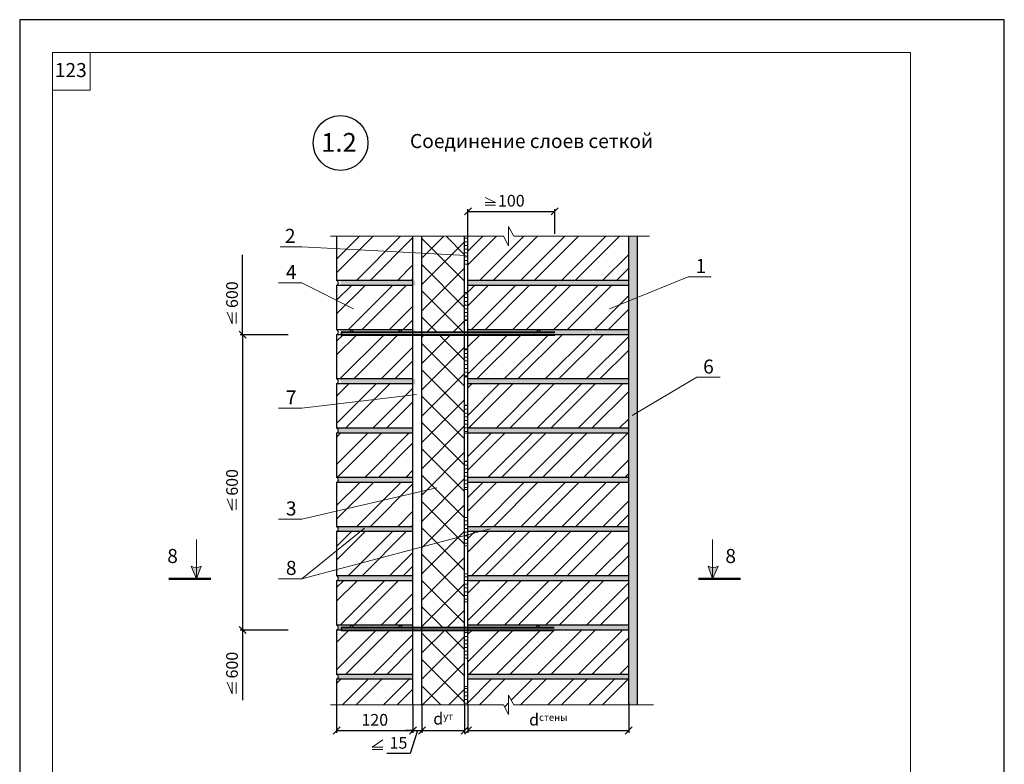
# Model space of a CAD drawing. Units: millimetres. Extents: x -1183 to 6255, y -12789 to 6924.
# Drawn here: x 518 to 728, y 6763 to 6922 of the extents above; entities that cross this region are included whole.
import ezdxf

# ---------------------------------------------------------------- set-up
doc = ezdxf.new("R2010")
doc.units = ezdxf.units.MM
doc.header["$PDMODE"] = 2
doc.layers.get('0').update_dxf_attribs({"plot": 0})
for name, color, linetype, lineweight in [('Вспомогат. линии', 130, 'Continuous', 13), ('вспомогательные линии', 161, 'Continuous', 13), ('Механ. крепление', 192, 'Continuous', 15), ('Надписи', 180, 'Continuous', 13), ('Размеры', 200, 'Continuous', 13), ('Стены', 14, 'Continuous', 30), ('Штампы', 7, 'Continuous', 15), ('Штрих', 151, 'Continuous', 9), ('Штрих доски', 31, 'Continuous', 9)]:
    doc.layers.add(name, color=color, linetype=linetype, lineweight=lineweight)
doc.styles.get("Standard").update_dxf_attribs({"font": 'TIMES.TTF'})
doc.dimstyles.new('ISO-25', dxfattribs={"dimtxt": 2.5, "dimasz": 1.5, "dimexe": 0.5, "dimexo": 0.5, "dimgap": 1, "dimtad": 1, "dimlfac": 100, "dimtxsty": 'Standard', "dimblk": 'OBLIQUE', "dimblk1": 'OBLIQUE', "dimblk2": 'OPEN', "dimcen": 1.5, "dimadec": 0, "dimazin": 0, "dimtfac": 1, "dimtmove": 1, "dimatfit": 3, "dimldrblk": 'OPEN30', "dimfxl": 0, "dimarcsym": 0})
pattern_1 = [(37.5, (-636.52845, 6446.35155), (-0.0314967, 0.9634119), [0, -0.76, 0, -0.85, 0, -0.8125]), (7.5, (-636.5285, 6446.3516), (0.8848884, 1.411073), [0, -0.41, 0, -0.685, 0, -0.2625]), (327.5, (-637.14345, 6446.35155), (1.55707093, 0.00282953), [0, -0.25, 0, -0.9, 0, -1.175]), (317.5, (-637.1435, 6446.3516), (1.5030633, 0.4388378), [0, -0.125, 0, -0.59, 0, -0.675])]
pattern_2 = [(180, (-3.0845, 415.8235), (-2e-16, -0.79375), [])]

# ---------------------------------------------------------------- blocks, each defined once
blk = doc.blocks.new('_Oblique')
at = {"color": 0, "linetype": 'ByBlock', "lineweight": -2}
blk.add_line((-0.5, -0.5), (0.5, 0.5), dxfattribs=at)
blk = doc.blocks.new('*D51')
at = {"layer": 'Defpoints', "color": 0}
for p in [(585.6, 6776.16), (601.88, 6776.16), (601.88, 6770.35)]:
    blk.add_point(p, dxfattribs=at)
at = {"layer": 'Размеры', "color": 0, "lineweight": -2}
for p, q in [((585.6, 6775.66), (585.6, 6769.85)), ((601.88, 6775.66), (601.88, 6769.85)), ((585.6, 6770.35), (601.88, 6770.35))]:
    blk.add_line(p, q, dxfattribs=at)
at = {"layer": 'Размеры', "color": 0, "lineweight": -2, "xscale": 1.5, "yscale": 1.5, "zscale": 1.5, "rotation": 180}
blk.add_blockref('_Oblique', (585.6, 6770.35), dxfattribs=at)
at = {"layer": 'Размеры', "color": 0, "lineweight": -2, "xscale": 1.5, "yscale": 1.5, "zscale": 1.5}
blk.add_blockref('_Oblique', (601.88, 6770.35), dxfattribs=at)
at = {"layer": 'Размеры', "color": 0, "insert": (593.74, 6772.62), "char_height": 2.5, "attachment_point": 5}
blk.add_mtext('{\\fTimes New Roman|b0|i0|c204|p18;120}', dxfattribs=at)
blk = doc.blocks.new('_Open')
at = {"color": 0, "linetype": 'ByBlock', "lineweight": -2}
for p, q in [((-1, 0.17), (0, 0)), ((-1, -0.17), (0, 0)), ((0, 0), (-1, 0))]:
    blk.add_line(p, q, dxfattribs=at)
blk = doc.blocks.new('_Open30')
at = {"layer": 'Размеры', "color": 0, "lineweight": -2}
for p, q in [((-1, 0.27), (0, 0)), ((0, 0), (-1, -0.27)), ((0, 0), (-1, 0))]:
    blk.add_line(p, q, dxfattribs=at)
blk = doc.blocks.new('*D52')
at = {"layer": 'Defpoints', "color": 0}
for p in [(575.78, 6854.76), (565.56, 6791.76), (575.78, 6791.76)]:
    blk.add_point(p, dxfattribs=at)
at = {"layer": 'Размеры', "color": 0, "lineweight": -2}
for p, q in [((575.28, 6854.76), (565.06, 6854.76)), ((565.56, 6854.76), (565.56, 6791.76)), ((575.28, 6791.76), (565.06, 6791.76))]:
    blk.add_line(p, q, dxfattribs=at)
at = {"layer": 'Размеры', "color": 0, "lineweight": -2, "xscale": 1.5, "yscale": 1.5, "zscale": 1.5}
for p, rotation in [((565.56, 6854.76), 90), ((565.56, 6791.76), 270)]:
    blk.add_blockref('_Oblique', p, dxfattribs=dict(at, rotation=rotation))
at = {"layer": 'Размеры', "color": 0, "insert": (563.29, 6823.26), "char_height": 2.5, "attachment_point": 5, "rotation": 90}
blk.add_mtext('{\\fTimes New Roman|b0|i0|c204|p18;600}', dxfattribs=at)
blk = doc.blocks.new('*D53')
at = {"layer": 'Defpoints', "color": 0}
for p in [(565.46, 6791.76), (565.56, 6776.81), (565.56, 6776.81)]:
    blk.add_point(p, dxfattribs=at)
at = {"layer": 'Размеры', "color": 0, "lineweight": -2}
for p, q in [((565.56, 6791.76), (565.56, 6776.81)), ((565.96, 6791.76), (566.06, 6791.76))]:
    blk.add_line(p, q, dxfattribs=at)
at = {"layer": 'Размеры', "color": 0, "lineweight": -2, "xscale": 1.5, "yscale": 1.5, "zscale": 1.5, "rotation": 90}
blk.add_blockref('_Oblique', (565.56, 6791.76), dxfattribs=at)
at = {"layer": 'Размеры', "color": 0, "insert": (563.29, 6784.29), "char_height": 2.5, "attachment_point": 5, "rotation": 90}
blk.add_mtext('{\\fTimes New Roman|b0|i0|c204|p18;600}', dxfattribs=at)
blk = doc.blocks.new('_None')
blk = doc.blocks.new('*D54')
at = {"layer": 'Defpoints', "color": 0}
for p in [(565.56, 6871.81), (565.56, 6871.81), (565.56, 6854.76)]:
    blk.add_point(p, dxfattribs=at)
at = {"layer": 'Размеры', "color": 0, "lineweight": -2}
blk.add_line((565.56, 6854.76), (565.56, 6871.81), dxfattribs=at)
at = {"layer": 'Размеры', "color": 0, "lineweight": -2, "xscale": 1.5, "yscale": 1.5, "zscale": 1.5, "rotation": 270}
blk.add_blockref('_Oblique', (565.56, 6854.76), dxfattribs=at)
at = {"layer": 'Размеры', "color": 0, "insert": (563.29, 6863.29), "char_height": 2.5, "attachment_point": 5, "rotation": 90}
blk.add_mtext('{\\fTimes New Roman|b0|i0|c204|p18;600}', dxfattribs=at)
blk = doc.blocks.new('*D55')
at = {"layer": 'Defpoints', "color": 0}
for p in [(613.59, 6776.16), (647.89, 6776.67), (647.89, 6770.35)]:
    blk.add_point(p, dxfattribs=at)
at = {"layer": 'Размеры', "color": 0, "lineweight": -2}
for p, q in [((613.59, 6775.66), (613.59, 6769.85)), ((647.89, 6776.17), (647.89, 6769.85)), ((613.59, 6770.35), (647.89, 6770.35))]:
    blk.add_line(p, q, dxfattribs=at)
at = {"layer": 'Размеры', "color": 0, "lineweight": -2, "xscale": 1.5, "yscale": 1.5, "zscale": 1.5, "rotation": 180}
blk.add_blockref('_Oblique', (613.59, 6770.35), dxfattribs=at)
at = {"layer": 'Размеры', "color": 0, "lineweight": -2, "xscale": 1.5, "yscale": 1.5, "zscale": 1.5}
blk.add_blockref('_Oblique', (647.89, 6770.35), dxfattribs=at)
at = {"layer": 'Размеры', "color": 0, "insert": (630.74, 6772.66), "char_height": 2.5, "attachment_point": 5}
blk.add_mtext('{\\fSymbol|b0|i0|c2|p18;d\\fTimes New Roman|b0|i0|c204|p18;\\H0.6x;стены}', dxfattribs=at)
blk = doc.blocks.new('*D56')
at = {"layer": 'Defpoints', "color": 0}
for p in [(601.88, 6776.16), (603.78, 6776.16), (603.78, 6770.35)]:
    blk.add_point(p, dxfattribs=at)
at = {"layer": 'Размеры', "color": 0, "lineweight": -2}
for p, q in [((601.88, 6775.66), (601.88, 6769.85)), ((603.78, 6775.66), (603.78, 6769.85)), ((601.88, 6770.35), (600.38, 6770.35)), ((602.83, 6770.35), (601.29, 6765.45)), ((601.88, 6770.35), (603.78, 6770.35)), ((601.88, 6770.35), (603.78, 6770.35)), ((603.78, 6770.35), (605.28, 6770.35)), ((601.29, 6765.45), (596.28, 6765.45))]:
    blk.add_line(p, q, dxfattribs=at)
at = {"layer": 'Размеры', "color": 0, "lineweight": -2, "xscale": 1.5, "yscale": 1.5, "zscale": 1.5}
blk.add_blockref('_Oblique', (601.88, 6770.35), dxfattribs=at)
at = {"layer": 'Размеры', "color": 0, "lineweight": -2, "xscale": 1.5, "yscale": 1.5, "zscale": 1.5, "rotation": 180}
blk.add_blockref('_Oblique', (603.78, 6770.35), dxfattribs=at)
at = {"layer": 'Размеры', "color": 0, "insert": (598.79, 6767.72), "char_height": 2.5, "attachment_point": 5}
blk.add_mtext('{\\fTimes New Roman|b0|i0|c204|p18;15  }', dxfattribs=at)
blk = doc.blocks.new('*D57')
at = {"layer": 'Defpoints', "color": 0}
for p in [(603.78, 6776.16), (612.89, 6776.16), (612.89, 6770.35)]:
    blk.add_point(p, dxfattribs=at)
at = {"layer": 'Размеры', "color": 0, "lineweight": -2}
for p, q in [((603.78, 6775.66), (603.78, 6769.85)), ((612.89, 6775.66), (612.89, 6769.85)), ((603.78, 6770.35), (612.89, 6770.35))]:
    blk.add_line(p, q, dxfattribs=at)
at = {"layer": 'Размеры', "color": 0, "lineweight": -2, "xscale": 1.5, "yscale": 1.5, "zscale": 1.5, "rotation": 180}
blk.add_blockref('_Oblique', (603.78, 6770.35), dxfattribs=at)
at = {"layer": 'Размеры', "color": 0, "lineweight": -2, "xscale": 1.5, "yscale": 1.5, "zscale": 1.5}
blk.add_blockref('_Oblique', (612.89, 6770.35), dxfattribs=at)
at = {"layer": 'Размеры', "color": 0, "insert": (608.33, 6772.87), "char_height": 2.5, "attachment_point": 5}
blk.add_mtext('{\\fSymbol|b0|i0|c2|p18;d\\fTimes New Roman|b0|i0|c204|p18;\\H0.6x;ут}', dxfattribs=at)
blk = doc.blocks.new('*D58')
at = {"layer": 'Defpoints', "color": 0, "linetype": 'Continuous'}
for p in [(632.13, 6881.06), (632.13, 6875.76), (613.59, 6855.29)]:
    blk.add_point(p, dxfattribs=at)
at = {"layer": 'Размеры', "color": 0, "linetype": 'Continuous', "lineweight": -2}
for p, q in [((613.59, 6855.79), (613.59, 6881.56)), ((613.59, 6881.06), (632.13, 6881.06)), ((632.13, 6876.26), (632.13, 6881.56))]:
    blk.add_line(p, q, dxfattribs=at)
at = {"layer": 'Размеры', "color": 0, "linetype": 'Continuous', "lineweight": -2, "xscale": 1.5, "yscale": 1.5, "zscale": 1.5, "rotation": 180}
blk.add_blockref('_Oblique', (613.59, 6881.06), dxfattribs=at)
at = {"layer": 'Размеры', "color": 0, "linetype": 'Continuous', "lineweight": -2, "xscale": 1.5, "yscale": 1.5, "zscale": 1.5}
blk.add_blockref('_Oblique', (632.13, 6881.06), dxfattribs=at)
at = {"layer": 'Размеры', "color": 0, "linetype": 'Continuous', "insert": (622.86, 6883.33), "char_height": 2.5, "attachment_point": 5}
blk.add_mtext('{\\fTimes New Roman|b0|i0|c204|p18;100}', dxfattribs=at)

msp = doc.modelspace()

# ---------------------------------------------------------------- hatches: boundary and pattern name
at = {"layer": 'Стены', "linetype": 'Continuous', "lineweight": 15}
h = msp.add_hatch(color=0, dxfattribs=at)
h.paths.add_polyline_path([(555.74918, 6805.08411, -0.173713468), (554.54545, 6805.42775), (555.74349, 6802.69657)])
h.paths.add_polyline_path([(556.70843, 6805.42775, -0.139944318), (555.74918, 6805.08411), (555.74349, 6802.69657)])
h = msp.add_hatch(color=0, dxfattribs=at)
h.paths.add_polyline_path([(665.7791, 6805.08411, 0.173713468), (666.98283, 6805.42775), (665.78479, 6802.69657)])
h.paths.add_polyline_path([(664.81985, 6805.42775, 0.139944318), (665.7791, 6805.08411), (665.78479, 6802.69657)])
at = {"layer": 'Штрих'}
h = msp.add_hatch(dxfattribs=at)
h.set_pattern_fill('ANSI32', color=0, scale=0.65, style=0)
h.set_pattern_definition([(45, (-3.0845, 415.8235), (-4.377875, 4.377875), []), (45, (-0.166, 415.8235), (-4.377875, 4.377875), [])])
h.paths.add_polyline_path([(585.60246, 6875.76206), (585.60246, 6866.31206), (601.87846, 6866.31206), (601.87846, 6875.76206)])
h.paths.add_polyline_path([(585.60246, 6865.26206), (585.60246, 6855.81206), (601.87846, 6855.81206), (601.87846, 6865.26206)])
h.paths.add_polyline_path([(585.60246, 6854.76206), (585.60246, 6845.31206), (601.87846, 6845.31206), (601.87846, 6854.76206)])
h.paths.add_polyline_path([(601.87846, 6834.81206), (601.87846, 6844.26206), (585.60246, 6844.26206), (585.60246, 6834.81206)])
h.paths.add_polyline_path([(601.87846, 6824.31206), (601.87846, 6833.76206), (585.60246, 6833.76206), (585.60246, 6824.31206)])
h.paths.add_polyline_path([(601.87846, 6813.81206), (601.87846, 6823.26206), (585.60246, 6823.26206), (585.60246, 6813.81206)])
h.paths.add_polyline_path([(601.87846, 6803.31206), (601.87846, 6812.76206), (585.60246, 6812.76206), (585.60246, 6803.31206)])
h.paths.add_polyline_path([(585.60246, 6802.26206), (585.60246, 6792.81206), (601.87846, 6792.81206), (601.87846, 6802.26206)])
h.paths.add_polyline_path([(601.87846, 6782.31206), (601.87846, 6791.76206), (586.58674, 6791.76206), (585.60246, 6791.76206), (585.60246, 6782.31206)])
h.paths.add_polyline_path([(585.60246, 6781.26206), (585.60246, 6775.81084), (601.87846, 6775.81084), (601.87846, 6781.26206)])
h.paths.add_polyline_path([(613.58798, 6781.26206), (613.58798, 6775.81084), (621.21106, 6775.81084), (622.29045, 6773.75144), (622.29045, 6775.81084), (622.29045, 6777.87024), (623.36984, 6775.81084), (647.88798, 6775.81084), (647.88798, 6781.26206)])
h.paths.add_polyline_path([(647.88798, 6782.31206), (647.88798, 6791.76206), (613.58798, 6791.76206), (613.58798, 6782.31206)])
h.paths.add_polyline_path([(647.88798, 6792.81206), (647.88798, 6802.26206), (613.58798, 6802.26206), (613.58798, 6792.81206)])
h.paths.add_polyline_path([(613.58798, 6812.76206), (613.58798, 6803.31206), (647.88798, 6803.31206), (647.88798, 6812.76206)])
h.paths.add_polyline_path([(613.58798, 6823.26206), (613.58798, 6813.81206), (647.88798, 6813.81206), (647.88798, 6823.26206)])
h.paths.add_polyline_path([(647.88798, 6824.31206), (647.88798, 6833.76206), (613.58798, 6833.76206), (613.58798, 6824.31206)])
h.paths.add_polyline_path([(613.58798, 6844.26206), (613.58798, 6834.81206), (647.88798, 6834.81206), (647.88798, 6844.26206)])
h.paths.add_polyline_path([(613.58798, 6854.76206), (613.58798, 6845.31206), (647.88798, 6845.31206), (647.88798, 6854.76206)])
h.paths.add_polyline_path([(647.88798, 6855.81206), (647.88798, 6865.26206), (613.58798, 6865.26206), (613.58798, 6855.81206)])
h.paths.add_polyline_path([(647.88798, 6866.31206), (647.88798, 6875.76206), (623.36984, 6875.76206), (622.29045, 6877.82145), (622.29045, 6875.76206), (622.29045, 6873.70266), (621.21106, 6875.76206), (613.58798, 6875.76206), (613.58798, 6866.31206)])
at = {"layer": 'Штрих', "linetype": 'Continuous'}
h = msp.add_hatch(dxfattribs=at)
h.set_pattern_fill('AR-SAND', color=0, scale=0.5, style=0)
h.set_pattern_definition(pattern_1)
h.paths.add_polyline_path([(647.88798, 6775.81084), (649.78798, 6775.81084), (649.78798, 6875.76206), (647.88798, 6875.76206)])
h = msp.add_hatch(dxfattribs=at)
h.set_pattern_fill('AR-SAND', color=0, scale=0.5, style=0)
h.set_pattern_definition(pattern_1)
h.paths.add_polyline_path([(602.37846, 6866.31206), (586.10246, 6866.31206, -0.72075922), (586.10246, 6865.26206), (602.37846, 6865.26206)])
h.paths.add_polyline_path([(647.88798, 6866.31206), (613.58798, 6866.31206), (613.58798, 6865.26206), (647.88798, 6865.26206)])
h.paths.add_polyline_path([(647.88798, 6855.81206), (613.58798, 6855.81206), (613.58798, 6855.28706), (640.35789, 6855.28706, -0.414213562), (640.11485, 6855.5301, -1), (640.60094, 6855.5301, -0.414213562), (640.35789, 6855.28706), (613.58798, 6855.28706), (613.58798, 6854.76206), (647.88798, 6854.76206)])
h.paths.add_polyline_path([(599.42977, 6855.5301, -1), (599.91587, 6855.5301, -0.414213562), (599.67282, 6855.28706), (602.37846, 6855.28706), (602.37846, 6855.81206), (586.10246, 6855.81206, -0.72075922), (586.10246, 6854.76206), (587.08674, 6854.76206), (587.08674, 6855.28706), (599.67282, 6855.28706, -0.414213562)])
h.paths.add_polyline_path([(589.52511, 6855.55397, -1), (589.03901, 6855.55397, -1)], flags=16)
h.paths.add_polyline_path([(602.37846, 6845.31206), (586.10246, 6845.31206, -0.72075922), (586.10246, 6844.26206), (602.37846, 6844.26206)])
h.paths.add_polyline_path([(647.88798, 6845.31206), (613.58798, 6845.31206), (613.58798, 6844.26206), (647.88798, 6844.26206)])
h = msp.add_hatch(dxfattribs=at)
h.set_pattern_fill('AR-SAND', color=0, scale=0.5, style=0)
h.set_pattern_definition(pattern_1)
h.paths.add_polyline_path([(585.60246, 6834.81206, -0.72075922), (585.60246, 6833.76206), (601.87846, 6833.76206), (601.87846, 6834.81206)])
h.paths.add_polyline_path([(613.58798, 6834.81206), (613.58798, 6833.76206), (647.88798, 6833.76206), (647.88798, 6834.81206)])
h.paths.add_polyline_path([(613.58798, 6824.31206), (613.58798, 6823.26206), (647.88798, 6823.26206), (647.88798, 6824.31206)])
h.paths.add_polyline_path([(585.60246, 6824.31206, -0.72075922), (585.60246, 6823.26206), (601.87846, 6823.26206), (601.87846, 6824.31206)])
h.paths.add_polyline_path([(585.60246, 6813.81206, -0.72075922), (585.60246, 6812.76206), (601.87846, 6812.76206), (601.87846, 6813.81206)])
h.paths.add_polyline_path([(613.58798, 6813.81206), (613.58798, 6812.76206), (647.88798, 6812.76206), (647.88798, 6813.81206)])
h = msp.add_hatch(dxfattribs=at)
h.set_pattern_fill('AR-SAND', color=0, scale=0.5, style=0)
h.set_pattern_definition(pattern_1)
h.paths.add_polyline_path([(585.60246, 6803.31206, -0.72075922), (585.60246, 6802.26206), (601.87846, 6802.26206), (601.87846, 6803.31206)])
h.paths.add_polyline_path([(647.88798, 6802.26206), (647.88798, 6803.31206), (613.58798, 6803.31206), (613.58798, 6802.26206)])
h.paths.add_polyline_path([(613.58798, 6792.81206), (613.58798, 6792.28706), (628.55696, 6792.28706, -0.414213562), (628.31391, 6792.5301, -1), (628.80001, 6792.5301, -0.414213562), (628.55696, 6792.28706), (613.58798, 6792.28706), (613.58798, 6791.76206), (631.99755, 6791.76206), (647.88798, 6791.76206), (647.88798, 6792.81206)])
h.paths.add_polyline_path([(613.58798, 6782.31206), (613.58798, 6781.26206), (647.88798, 6781.26206), (647.88798, 6782.31206)])
h.paths.add_polyline_path([(585.60246, 6782.31206, -0.72075922), (585.60246, 6781.26206), (601.87846, 6781.26206), (601.87846, 6782.31206)])
h.paths.add_polyline_path([(586.58674, 6792.28706), (599.17282, 6792.28706, -0.414213562), (598.92977, 6792.5301, -1), (599.41587, 6792.5301, -0.414213562), (599.17282, 6792.28706), (601.87846, 6792.28706), (601.87846, 6792.81206), (585.60246, 6792.81206, -0.72075922), (585.60246, 6791.76206), (586.58674, 6791.76206)])
h.paths.add_polyline_path([(589.02511, 6792.55397, -1), (588.53901, 6792.55397, -1)], flags=16)
at = {"layer": 'Штрих доски', "linetype": 'Continuous'}
h = msp.add_hatch(dxfattribs=at)
h.set_pattern_fill('ANSI37', color=0, scale=1.25, style=0)
h.set_pattern_definition([(45, (-3.0845, 415.8235), (-2.80633, 2.80633), []), (135, (-3.0845, 415.8235), (-2.80633, -2.80633), [])])
h.paths.add_polyline_path([(612.88798, 6875.76206), (603.77846, 6875.76206), (603.77846, 6855.28706), (612.88798, 6855.28706)])
h.paths.add_polyline_path([(612.88798, 6854.76206), (603.77846, 6854.76206), (603.77846, 6792.28706), (612.88798, 6792.28706)])
h.paths.add_polyline_path([(603.77846, 6775.81084), (612.88798, 6775.81084), (612.88798, 6791.76206), (603.77846, 6791.76206)])
at = {"layer": 'Штрих доски', "linetype": 'Continuous', "ltscale": 100}
h = msp.add_hatch(dxfattribs=at)
h.set_pattern_fill('ANSI31', color=0, scale=0.25, angle=135, style=0)
h.set_pattern_definition(pattern_2)
h.paths.add_polyline_path([(613.58798, 6875.76206), (612.88798, 6875.76206), (612.88798, 6869.76206), (613.58798, 6869.76206)])
h = msp.add_hatch(dxfattribs=at)
h.set_pattern_fill('ANSI31', color=0, scale=0.25, angle=135, style=0)
h.set_pattern_definition(pattern_2)
h.paths.add_polyline_path([(613.58798, 6863.76206), (612.88798, 6863.76206), (612.88798, 6857.76206), (613.58798, 6857.76206)])
h = msp.add_hatch(dxfattribs=at)
h.set_pattern_fill('ANSI31', color=0, scale=0.25, angle=135, style=0)
h.set_pattern_definition(pattern_2)
h.paths.add_polyline_path([(613.58798, 6851.76206), (612.88798, 6851.76206), (612.88798, 6845.76206), (613.58798, 6845.76206)])
h = msp.add_hatch(dxfattribs=at)
h.set_pattern_fill('ANSI31', color=0, scale=0.25, angle=135, style=0)
h.set_pattern_definition(pattern_2)
h.paths.add_polyline_path([(613.58798, 6839.76206), (612.88798, 6839.76206), (612.88798, 6833.76206), (613.58798, 6833.76206)])
h = msp.add_hatch(dxfattribs=at)
h.set_pattern_fill('ANSI31', color=0, scale=0.25, angle=135, style=0)
h.set_pattern_definition(pattern_2)
h.paths.add_polyline_path([(613.58798, 6827.76206), (612.88798, 6827.76206), (612.88798, 6821.76206), (613.58798, 6821.76206)])
h = msp.add_hatch(dxfattribs=at)
h.set_pattern_fill('ANSI31', color=0, scale=0.25, angle=135, style=0)
h.set_pattern_definition(pattern_2)
h.paths.add_polyline_path([(613.58798, 6815.76206), (612.88798, 6815.76206), (612.88798, 6809.76206), (613.58798, 6809.76206)])
h = msp.add_hatch(dxfattribs=at)
h.set_pattern_fill('ANSI31', color=0, scale=0.25, angle=135, style=0)
h.set_pattern_definition(pattern_2)
h.paths.add_polyline_path([(613.58798, 6803.76206), (612.88798, 6803.76206), (612.88798, 6797.76206), (613.58798, 6797.76206)])
h = msp.add_hatch(dxfattribs=at)
h.set_pattern_fill('ANSI31', color=0, scale=0.25, angle=135, style=0)
h.set_pattern_definition(pattern_2)
h.paths.add_polyline_path([(613.58798, 6791.76206), (612.88798, 6791.76206), (612.88798, 6785.76206), (613.58798, 6785.76206)])
h = msp.add_hatch(dxfattribs=at)
h.set_pattern_fill('ANSI31', color=0, scale=0.25, angle=135, style=0)
h.set_pattern_definition(pattern_2)
h.paths.add_polyline_path([(613.58798, 6779.76206), (612.88798, 6779.76206), (612.88798, 6775.81084), (613.58798, 6775.81084)])

# ---------------------------------------------------------------- linework, layer by layer
at = {"color": 0}
for p, q in [((518.00462, 6921.9319), (518.00462, 6625.9319)), ((728.00462, 6921.9319), (518.00462, 6921.9319)), ((728.00462, 6625.9319), (728.00462, 6921.9319))]:
    msp.add_line(p, q, dxfattribs=at)
at = {"layer": 'Вспомогат. линии', "color": 0}
for p, q in [((623.36984, 6875.76206), (622.29045, 6877.82145)), ((622.29045, 6877.82145), (622.29045, 6875.76206)), ((621.21106, 6875.76206), (584.27454, 6875.76206)), ((621.21106, 6875.76206), (622.29045, 6873.70266)), ((622.29045, 6873.70266), (622.29045, 6875.76206)), ((652.34325, 6875.76206), (623.36984, 6875.76206)), ((622.29045, 6777.87024), (622.29045, 6775.81084)), ((623.36984, 6775.81084), (622.29045, 6777.87024)), ((621.21106, 6775.81084), (584.27454, 6775.81084)), ((621.21106, 6775.81084), (622.29045, 6773.75144)), ((622.29045, 6773.75144), (622.29045, 6775.81084)), ((653.16774, 6775.81084), (623.36984, 6775.81084))]:
    msp.add_line(p, q, dxfattribs=at)
at = {"layer": 'вспомогательные линии', "color": 0, "linetype": 'Continuous', "lineweight": 30}
msp.add_circle((586.43047, 6895.6452), 5.84184, dxfattribs=at)
at = {"layer": 'Механ. крепление', "color": 0, "linetype": 'Continuous', "lineweight": 40, "ltscale": 0.07}
for p, q in [((586.58674, 6855.28706), (632.12742, 6855.28706)), ((586.58674, 6854.76206), (632.12519, 6854.76206)), ((586.58674, 6792.28706), (631.99978, 6792.28706)), ((586.58674, 6791.76206), (631.99755, 6791.76206))]:
    msp.add_line(p, q, dxfattribs=at)
at = {"layer": 'Механ. крепление', "color": 0, "linetype": 'Continuous', "lineweight": 30, "ltscale": 0.07}
for p, q in [((586.58674, 6855.28706), (586.58674, 6854.76206)), ((586.58674, 6792.28706), (586.58674, 6791.76206))]:
    msp.add_line(p, q, dxfattribs=at)
at = {"layer": 'Надписи', "color": 0}
for p, q in [((573.53296, 6873.50999), (578.15832, 6873.50999)), ((613.23258, 6871.67193), (578.15832, 6873.50999)), ((643.80802, 6860.27715), (660.5472, 6867.08506)), ((665.47316, 6867.08506), (660.5472, 6867.08506)), ((573.23236, 6865.79552), (578.15832, 6865.79552)), ((589.23227, 6860.27715), (578.15832, 6865.79552)), ((648.6012, 6837.51762), (662.45804, 6845.73313)), ((667.384, 6845.73313), (662.45804, 6845.73313)), ((602.66717, 6841.97993), (578.15832, 6839.05904)), ((573.23236, 6839.05904), (578.15832, 6839.05904)), ((606.97865, 6822.11898), (578.15832, 6815.38662)), ((573.23236, 6815.38662), (578.15832, 6815.38662)), ((591.53492, 6813.46248), (578.15832, 6802.70163)), ((578.15832, 6802.70163), (618.36882, 6813.33316)), ((573.23236, 6802.70163), (578.15832, 6802.70163))]:
    msp.add_line(p, q, dxfattribs=at)
at = {"layer": 'Размеры', "color": 0, "linetype": 'Continuous'}
for points in [[(617.24801, 6883.98672), (619.44998, 6882.93605), (617.24801, 6882.93605)], [(617.24801, 6882.34504), (619.44998, 6882.34504)]]:
    msp.add_lwpolyline(points, dxfattribs=at)
at = {"layer": 'Размеры', "color": 0}
for points in [[(562.26764, 6859.53835), (563.3538, 6857.05207), (563.3538, 6859.50333)], [(564.19468, 6859.46831), (564.19468, 6857.15713)], [(562.26764, 6819.76267), (563.3538, 6817.2764), (563.3538, 6819.72765)], [(564.19468, 6819.69263), (564.19468, 6817.38146)], [(562.26764, 6780.65602), (563.3538, 6778.16975), (563.3538, 6780.621)], [(564.19468, 6780.58598), (564.19468, 6778.27481)], [(595.4295, 6768.37632), (593.20539, 6766.83), (595.4295, 6766.83)], [(593.20539, 6766.29582), (595.4295, 6766.29582)]]:
    msp.add_lwpolyline(points, dxfattribs=at)
at = {"layer": 'Стены', "color": 0, "linetype": 'Continuous'}
for p, q in [((585.60246, 6875.76206), (585.60246, 6866.31206)), ((601.87846, 6866.31206), (585.60246, 6866.31206)), ((601.87846, 6865.26206), (585.60246, 6865.26206)), ((585.60246, 6865.26206), (585.60246, 6855.81206)), ((647.88798, 6866.31206), (613.58798, 6866.31206)), ((647.88798, 6865.26206), (613.58798, 6865.26206)), ((601.87846, 6855.81206), (585.60246, 6855.81206)), ((601.87846, 6854.76206), (585.60246, 6854.76206)), ((601.87846, 6854.76206), (585.60246, 6854.76206)), ((585.60246, 6854.76206), (585.60246, 6845.31206)), ((647.88798, 6855.81206), (613.58798, 6855.81206)), ((647.88798, 6854.76206), (613.58798, 6854.76206)), ((627.72068, 6854.76206), (623.11798, 6854.76206)), ((601.87846, 6845.31206), (585.60246, 6845.31206)), ((601.87846, 6844.26206), (585.60246, 6844.26206)), ((601.87846, 6844.26206), (585.60246, 6844.26206)), ((585.60246, 6844.26206), (585.60246, 6834.81206)), ((647.88798, 6845.31206), (613.58798, 6845.31206)), ((647.88798, 6844.26206), (613.58798, 6844.26206)), ((639.39398, 6844.26206), (623.11798, 6844.26206)), ((601.87846, 6834.81206), (585.60246, 6834.81206)), ((601.87846, 6833.76206), (585.60246, 6833.76206)), ((601.87846, 6833.76206), (585.60246, 6833.76206)), ((585.60246, 6833.76206), (585.60246, 6824.31206)), ((647.88798, 6834.81206), (613.58798, 6834.81206)), ((647.88798, 6833.76206), (613.58798, 6833.76206)), ((639.39398, 6833.76206), (623.11798, 6833.76206)), ((601.87846, 6824.31206), (585.60246, 6824.31206)), ((601.87846, 6823.26206), (585.60246, 6823.26206)), ((601.87846, 6823.26206), (585.60246, 6823.26206)), ((585.60246, 6823.26206), (585.60246, 6813.81206)), ((647.88798, 6824.31206), (613.58798, 6824.31206)), ((647.88798, 6823.26206), (613.58798, 6823.26206)), ((639.39398, 6823.26206), (623.11798, 6823.26206)), ((601.87846, 6813.81206), (585.60246, 6813.81206)), ((601.87846, 6812.76206), (585.60246, 6812.76206)), ((601.87846, 6812.76206), (585.60246, 6812.76206)), ((585.60246, 6812.76206), (585.60246, 6803.31206)), ((647.88798, 6813.81206), (613.58798, 6813.81206)), ((647.88798, 6812.76206), (613.58798, 6812.76206)), ((639.39398, 6812.76206), (623.11798, 6812.76206)), ((601.87846, 6803.31206), (585.60246, 6803.31206)), ((601.87846, 6802.26206), (585.60246, 6802.26206)), ((601.87846, 6802.26206), (585.60246, 6802.26206)), ((585.60246, 6802.26206), (585.60246, 6792.81206)), ((647.88798, 6803.31206), (613.58798, 6803.31206)), ((647.88798, 6802.26206), (613.58798, 6802.26206)), ((639.39398, 6802.26206), (623.11798, 6802.26206)), ((601.87846, 6792.81206), (585.60246, 6792.81206)), ((601.87846, 6791.76206), (585.60246, 6791.76206)), ((601.87846, 6791.76206), (585.60246, 6791.76206)), ((585.60246, 6791.76206), (585.60246, 6782.31206)), ((647.88798, 6792.81206), (613.58798, 6792.81206)), ((647.88798, 6791.76206), (613.58798, 6791.76206)), ((601.87846, 6782.31206), (585.60246, 6782.31206)), ((601.87846, 6781.26206), (585.60246, 6781.26206)), ((601.87846, 6781.26206), (585.60246, 6781.26206)), ((585.60246, 6781.26206), (585.60246, 6775.81084)), ((647.88798, 6782.31206), (613.58798, 6782.31206)), ((647.88798, 6781.26206), (613.58798, 6781.26206)), ((639.39398, 6781.26206), (623.11798, 6781.26206))]:
    msp.add_line(p, q, dxfattribs=at)
at = {"layer": 'Стены', "color": 0}
for p, q in [((601.87846, 6775.81084), (601.87846, 6875.76206)), ((603.77846, 6775.81084), (603.77846, 6875.76206)), ((612.88798, 6775.81084), (612.88798, 6875.76206)), ((613.58798, 6775.81084), (613.58798, 6875.76206)), ((647.88798, 6775.81084), (647.88798, 6875.76206)), ((649.78798, 6775.81084), (649.78798, 6875.76206))]:
    msp.add_line(p, q, dxfattribs=at)
at = {"layer": 'Стены', "color": 0, "linetype": 'Continuous', "lineweight": 15}
for p, q in [((555.74317, 6802.71071), (555.74317, 6811.0594)), ((665.78511, 6802.71071), (665.78511, 6811.0594))]:
    msp.add_line(p, q, dxfattribs=at)
at = {"layer": 'Стены', "color": 0, "linetype": 'Continuous', "lineweight": 50, "ltscale": 0.5}
for p, q in [((549.81098, 6802.71071), (558.76148, 6802.71071)), ((671.71731, 6802.71071), (662.76681, 6802.71071))]:
    msp.add_line(p, q, dxfattribs=at)
at = {"layer": 'Стены', "color": 0, "linetype": 'Continuous', "lineweight": 15}
for points in [[(554.54545, 6805.42775), (555.74349, 6802.69657), (556.70843, 6805.42775)], [(666.98283, 6805.42775), (665.78479, 6802.69657), (664.81985, 6805.42775)]]:
    msp.add_lwpolyline(points, dxfattribs=at)
at = {"layer": 'Стены', "color": 0, "linetype": 'Continuous'}
for centre in [(588.78206, 6855.55397), (599.17282, 6855.5301), (628.6846, 6855.5301), (588.78206, 6792.55397), (599.17282, 6792.5301), (628.55696, 6792.5301)]:
    msp.add_circle(centre, 0.24305, dxfattribs=at)
for centre in [(585.42746, 6865.78706), (585.42746, 6855.28706), (585.42746, 6844.78706), (585.42746, 6834.28706), (585.42746, 6823.78706), (585.42746, 6813.28706), (585.42746, 6802.78706), (585.42746, 6792.28706), (585.42746, 6781.78706)]:
    msp.add_arc(centre, 0.5534, 288.4349488, 71.5650512, dxfattribs=at)
at = {"layer": 'Стены', "color": 0, "linetype": 'Continuous', "lineweight": 15}
for centre in [(555.62694, 6806.936), (665.90134, 6806.936)]:
    msp.add_arc(centre, 1.85592, 234.3576224, 305.6423776, dxfattribs=at)
at = {"layer": 'Штампы', "color": 0}
for p, q in [((525.00462, 6632.9319), (525.00462, 6914.9319)), ((525.00462, 6914.9319), (708.00462, 6914.9319)), ((708.00462, 6914.9319), (708.00462, 6632.9319))]:
    msp.add_line(p, q, dxfattribs=at)
msp.add_lwpolyline([(525.00462, 6906.9319), (533.00462, 6906.9319), (533.00462, 6914.9319)], dxfattribs=at)
at = {"layer": 'Штрих доски', "color": 0, "linetype": 'Continuous', "ltscale": 100}
for points in [[(612.88798, 6875.76206), (613.58798, 6875.76206), (613.58798, 6869.76206), (612.88798, 6869.76206)], [(612.88798, 6869.76206), (613.58798, 6869.76206), (613.58798, 6863.76206), (612.88798, 6863.76206)], [(612.88798, 6863.76206), (613.58798, 6863.76206), (613.58798, 6857.76206), (612.88798, 6857.76206)], [(612.88798, 6851.76206), (613.58798, 6851.76206), (613.58798, 6845.76206), (612.88798, 6845.76206)], [(612.88798, 6845.76206), (613.58798, 6845.76206), (613.58798, 6839.76206), (612.88798, 6839.76206)], [(612.88798, 6839.76206), (613.58798, 6839.76206), (613.58798, 6833.76206), (612.88798, 6833.76206)], [(612.88798, 6833.76206), (613.58798, 6833.76206), (613.58798, 6827.76206), (612.88798, 6827.76206)], [(612.88798, 6827.76206), (613.58798, 6827.76206), (613.58798, 6821.76206), (612.88798, 6821.76206)], [(612.88798, 6815.76206), (613.58798, 6815.76206), (613.58798, 6809.76206), (612.88798, 6809.76206)], [(612.88798, 6809.76206), (613.58798, 6809.76206), (613.58798, 6803.76206), (612.88798, 6803.76206)], [(612.88798, 6803.76206), (613.58798, 6803.76206), (613.58798, 6797.76206), (612.88798, 6797.76206)], [(612.88798, 6791.76206), (613.58798, 6791.76206), (613.58798, 6785.76206), (612.88798, 6785.76206)], [(612.88798, 6785.76206), (613.58798, 6785.76206), (613.58798, 6779.76206), (612.88798, 6779.76206)]]:
    msp.add_lwpolyline(points, close=True, dxfattribs=at)

# ---------------------------------------------------------------- texts
at = {"layer": 'вспомогательные линии', "color": 0, "linetype": 'Continuous', "lineweight": 30}
msp.add_text('1.2', height=4, dxfattribs=at).set_placement((582.31426, 6893.76397))
at = {"layer": 'Надписи', "color": 0}
for s, p in [('Соединение слоев сеткой', (601.24333, 6894.55707)), ('8', (549.47235, 6806.06357)), ('8', (668.50677, 6806.06357))]:
    msp.add_text(s, height=3, dxfattribs=at).set_placement(p)
at = {"layer": 'Надписи', "color": 0, "linetype": 'Continuous'}
for s, p in [('2', (574.56717, 6874.3275)), ('4', (574.7767, 6866.61302)), ('1', (662.15615, 6867.90257)), ('6', (663.76639, 6846.46521)), ('7', (574.7767, 6839.87654)), ('3', (574.7767, 6816.20412)), ('8', (574.7767, 6803.51914))]:
    msp.add_text(s, height=3, dxfattribs=at).set_placement(p)
at = {"layer": 'Штампы', "color": 0}
msp.add_text('123', height=3, dxfattribs=at).set_placement((525.49113, 6909.68797))

# ---------------------------------------------------------------- dimensions: what is measured, and where the dimension line sits
at = {"layer": 'Размеры', "color": 0, "linetype": 'Continuous'}
dim = msp.add_linear_dim(base=(632.12742, 6881.06115), p1=(613.58798, 6855.28706), p2=(632.12742, 6875.76206), text='{\\fTimes New Roman|b0|i0|c204|p18;100}', dimstyle='ISO-25', dxfattribs=at)
dim.commit()
dim.dimension.update_dxf_attribs({"geometry": '*D58', "text_midpoint": (622.8577, 6883.33278)})
at = {"layer": 'Размеры', "color": 0}
for base, p1, p2, picture, middle in [((565.56313, 6871.81427), (565.56313, 6854.76206), (565.56313, 6871.81427), '*D54', (563.2915, 6863.28816)), ((565.56313, 6776.81425), (565.46133, 6791.76206), (565.56313, 6776.81425), '*D53', (563.2915, 6784.28815))]:
    dim = msp.add_linear_dim(base=base, p1=p1, p2=p2, angle=90, text='{\\fTimes New Roman|b0|i0|c204|p18;600}', dimstyle='ISO-25', override={"dimblk1": 'Oblique', "dimblk2": 'None', "dimsah": 1}, dxfattribs=at)
    dim.commit()
    dim.dimension.update_dxf_attribs({"geometry": picture, "text_midpoint": middle})
dim = msp.add_linear_dim(base=(565.56313, 6791.76206), p1=(575.78279, 6854.76206), p2=(575.78279, 6791.76206), angle=90, text='{\\fTimes New Roman|b0|i0|c204|p18;600}', dimstyle='ISO-25', dxfattribs=at)
dim.commit()
dim.dimension.update_dxf_attribs({"geometry": '*D52', "text_midpoint": (563.2915, 6823.26206)})
for base, p1, p2, text, picture, middle in [((601.87846, 6770.3527), (585.60246, 6776.16084), (601.87846, 6776.16084), '{\\fTimes New Roman|b0|i0|c204|p18;120}', '*D51', (593.74046, 6772.62433)), ((612.88798, 6770.3527), (603.77846, 6776.16084), (612.88798, 6776.16084), '{\\fSymbol|b0|i0|c2|p18;d\\fTimes New Roman|b0|i0|c204|p18;\\H0.6x;ут}', '*D57', (608.33322, 6772.87325)), ((647.88798, 6770.3527), (613.58798, 6776.16084), (647.88798, 6776.67464), '{\\fSymbol|b0|i0|c2|p18;d\\fTimes New Roman|b0|i0|c204|p18;\\H0.6x;стены}', '*D55', (630.73798, 6772.66218))]:
    dim = msp.add_linear_dim(base=base, p1=p1, p2=p2, text=text, dimstyle='ISO-25', dxfattribs=at)
    dim.commit()
    dim.dimension.update_dxf_attribs({"geometry": picture, "text_midpoint": middle})
dim = msp.add_linear_dim(base=(603.77846, 6770.3527), p1=(601.87846, 6776.16084), p2=(603.77846, 6776.16084), text='{\\fTimes New Roman|b0|i0|c204|p18;15  }', dimstyle='ISO-25', dxfattribs=at)
dim.commit()
dim.dimension.update_dxf_attribs({"geometry": '*D56', "text_midpoint": (600.29326, 6765.45237), "dimtype": 160})

doc.saveas('drawing.dxf')
